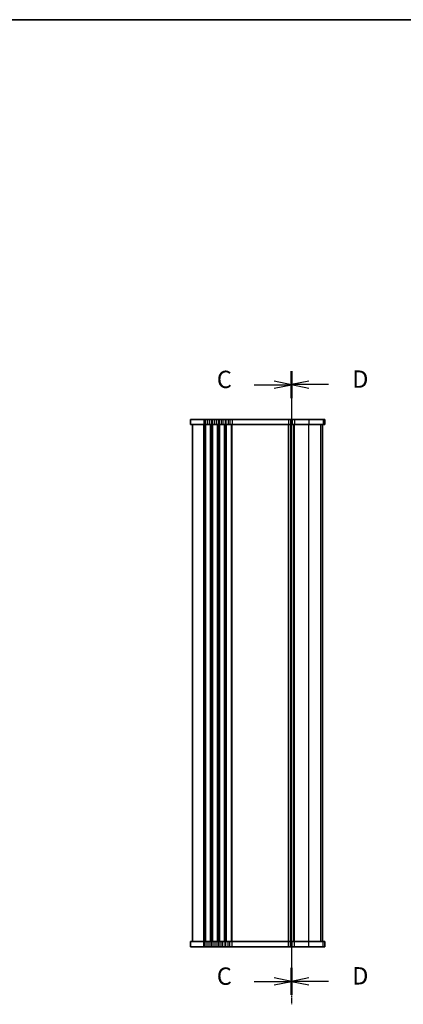
# Model space of a CAD drawing. Units: millimetres. Extents: x 43 to 6730, y 24 to 1148.
# Drawn here: x 1424 to 1645, y 580 to 1148 of the extents above; entities that cross this region are included whole.
import ezdxf

# ---------------------------------------------------------------- set-up
doc = ezdxf.new("R2010")
doc.units = ezdxf.units.MM
doc.header["$LTSCALE"] = 3
doc.linetypes.add('CHAIN', pattern=[0.3543, 0.2362, -0.0295, 0.0591, -0.0295])
for name, color, linetype, lineweight in [('Border (ISO)', 7, 'Continuous', 35), ('Section Line (ISO)', 7, 'CHAIN', 25), ('Visible (ISO)', 7, 'Continuous', 35), ('Visible Narrow (ISO)', 7, 'Continuous', 25)]:
    doc.layers.add(name, color=color, linetype=linetype, lineweight=lineweight)
doc.styles.add('Note Text (TK)', font='MS PGothic.ttf')

# ---------------------------------------------------------------- blocks, each defined once
blk = doc.blocks.new('図面枠 tk図枠')
at = {"layer": 'Border (ISO)'}
blk.add_line((14.5, 289), (405.5, 289), dxfattribs=at)
blk = doc.blocks.new('2dTransSection2')
at = {"layer": 'Section Line (ISO)', "linetype": 'CHAIN'}
blk.add_line((102.97, 242.88), (102.97, 151.63), dxfattribs=at)
at = {"layer": 'Section Line (ISO)', "linetype": 'Continuous', "lineweight": 50}
for p, q in [((102.97, 242.88), (102.97, 238.98)), ((102.97, 156.88), (102.97, 152.98))]:
    blk.add_line(p, q, dxfattribs=at)
at = {"layer": 'Section Line (ISO)', "linetype": 'Continuous'}
for p, q in [((102.97, 240.93), (100.47, 241.43)), ((97.6, 240.93), (100.47, 240.93)), ((100.47, 240.93), (102.97, 240.93)), ((100.47, 240.43), (102.97, 240.93)), ((97.6, 154.93), (100.47, 154.93)), ((102.97, 154.93), (100.47, 155.43)), ((100.47, 154.93), (102.97, 154.93)), ((100.47, 154.43), (102.97, 154.93))]:
    blk.add_line(p, q, dxfattribs=at)
at = {"layer": 'Section Line (ISO)', "char_height": 2.5, "attachment_point": 7, "line_spacing_factor": 0.25, "style": 'Note Text (TK)'}
for insert in [(92.21, 239.66), (92.21, 153.66)]:
    blk.add_mtext('C', dxfattribs=dict(at, insert=insert))
blk = doc.blocks.new('2dTransSection3')
at = {"layer": 'Section Line (ISO)', "linetype": 'CHAIN'}
blk.add_line((102.97, 237.56), (102.97, 147.73), dxfattribs=at)
at = {"layer": 'Section Line (ISO)', "linetype": 'Continuous', "lineweight": 50}
for p, q in [((102.97, 237.56), (102.97, 233.73)), ((102.97, 151.56), (102.97, 147.73))]:
    blk.add_line(p, q, dxfattribs=at)
at = {"layer": 'Section Line (ISO)', "linetype": 'Continuous'}
for p, q in [((105.47, 236.15), (102.97, 235.65)), ((105.47, 235.65), (102.97, 235.65)), ((102.97, 235.65), (105.47, 235.15)), ((108.33, 235.65), (105.47, 235.65)), ((105.47, 150.15), (102.97, 149.65)), ((105.47, 149.65), (102.97, 149.65)), ((102.97, 149.65), (105.47, 149.15)), ((108.33, 149.65), (105.47, 149.65))]:
    blk.add_line(p, q, dxfattribs=at)
at = {"layer": 'Section Line (ISO)', "char_height": 2.5, "attachment_point": 7, "line_spacing_factor": 0.25, "style": 'Note Text (TK)'}
for insert in [(111.74, 234.42), (111.74, 148.42)]:
    blk.add_mtext('D', dxfattribs=dict(at, insert=insert))

msp = doc.modelspace()

# ---------------------------------------------------------------- linework, layer by layer
at = {"layer": 'Visible (ISO)'}
for p, q in [((1529.8889, 917.5886), (1522.1389, 917.5886)), ((1522.1389, 917.5886), (1522.1389, 914.5886)), ((1522.1389, 914.5886), (1529.8889, 914.5886)), ((1523.3889, 616.5886), (1523.3889, 914.5886)), ((1529.8889, 917.5886), (1530.6539, 917.5886)), ((1530.6539, 914.5886), (1529.8889, 914.5886)), ((1531.8684, 917.5886), (1530.6539, 917.5886)), ((1530.6539, 914.5886), (1531.8684, 914.5886)), ((1531.8684, 917.5886), (1532.9094, 917.5886)), ((1532.9094, 914.5886), (1531.8684, 914.5886)), ((1534.1238, 917.5886), (1532.9094, 917.5886)), ((1532.9094, 914.5886), (1534.1238, 914.5886)), ((1534.1238, 917.5886), (1534.6539, 917.5886)), ((1534.6539, 914.5886), (1534.1238, 914.5886)), ((1535.8684, 917.5886), (1534.6539, 917.5886)), ((1534.6539, 914.5886), (1535.8684, 914.5886)), ((1535.8684, 917.5886), (1536.9094, 917.5886)), ((1536.9094, 914.5886), (1535.8684, 914.5886)), ((1538.1238, 917.5886), (1536.9094, 917.5886)), ((1536.9094, 914.5886), (1538.1238, 914.5886)), ((1538.1238, 917.5886), (1538.6539, 917.5886)), ((1538.6539, 914.5886), (1538.1238, 914.5886)), ((1539.8684, 917.5886), (1538.6539, 917.5886)), ((1538.6539, 914.5886), (1539.8684, 914.5886)), ((1539.8684, 917.5886), (1540.9094, 917.5886)), ((1540.9094, 914.5886), (1539.8684, 914.5886)), ((1542.1238, 917.5886), (1540.9094, 917.5886)), ((1540.9094, 914.5886), (1542.1238, 914.5886)), ((1542.1238, 917.5886), (1542.6539, 917.5886)), ((1542.6539, 914.5886), (1542.1238, 914.5886)), ((1543.8684, 917.5886), (1542.6539, 917.5886)), ((1542.6539, 914.5886), (1543.8684, 914.5886)), ((1543.8684, 917.5886), (1544.9094, 917.5886)), ((1544.9094, 914.5886), (1543.8684, 914.5886)), ((1546.1238, 917.5886), (1544.9094, 917.5886)), ((1544.9094, 914.5886), (1546.1238, 914.5886)), ((1546.1238, 917.5886), (1578.6539, 917.5886)), ((1578.6539, 914.5886), (1546.1238, 914.5886)), ((1579.8684, 917.5886), (1578.6539, 917.5886)), ((1578.6539, 914.5886), (1579.8684, 914.5886)), ((1579.8684, 917.5886), (1580.9094, 917.5886)), ((1580.9094, 914.5886), (1579.8684, 914.5886)), ((1580.3889, 616.5886), (1580.3889, 914.5886)), ((1580.3889, 616.5886), (1580.3889, 914.5886)), ((1582.1238, 917.5886), (1580.9094, 917.5886)), ((1580.9094, 914.5886), (1582.1238, 914.5886)), ((1582.1238, 917.5886), (1590.4503, 917.5886)), ((1590.4503, 914.5886), (1582.1238, 914.5886)), ((1598.6623, 917.5886), (1590.4503, 917.5886)), ((1590.4503, 914.5886), (1598.6623, 914.5886)), ((1598.3866, 616.5886), (1598.3866, 914.5886)), ((1598.3889, 616.5886), (1598.3889, 914.5886)), ((1598.6623, 917.5886), (1599.6292, 917.5886)), ((1599.6292, 914.5886), (1598.6623, 914.5886)), ((1599.6366, 917.5886), (1599.6292, 917.5886)), ((1599.6292, 914.5886), (1599.6366, 914.5886)), ((1599.6366, 917.5886), (1599.6366, 914.5886)), ((1529.8889, 616.5886), (1522.1389, 616.5886)), ((1522.1389, 613.5886), (1522.1389, 616.5886)), ((1522.1389, 613.5886), (1529.8889, 613.5886)), ((1529.8889, 616.5886), (1530.6539, 616.5886)), ((1530.6539, 613.5886), (1529.8889, 613.5886)), ((1531.8684, 616.5886), (1530.6539, 616.5886)), ((1530.6539, 613.5886), (1531.8684, 613.5886)), ((1531.8684, 616.5886), (1532.9094, 616.5886)), ((1532.9094, 613.5886), (1531.8684, 613.5886)), ((1534.1238, 616.5886), (1532.9094, 616.5886)), ((1532.9094, 613.5886), (1534.1238, 613.5886)), ((1534.1238, 616.5886), (1534.6539, 616.5886)), ((1534.6539, 613.5886), (1534.1238, 613.5886)), ((1535.8684, 616.5886), (1534.6539, 616.5886)), ((1534.6539, 613.5886), (1535.8684, 613.5886)), ((1535.8684, 616.5886), (1536.9094, 616.5886)), ((1536.9094, 613.5886), (1535.8684, 613.5886)), ((1538.1238, 616.5886), (1536.9094, 616.5886)), ((1536.9094, 613.5886), (1538.1238, 613.5886)), ((1538.1238, 616.5886), (1538.6539, 616.5886)), ((1538.6539, 613.5886), (1538.1238, 613.5886)), ((1539.8684, 616.5886), (1538.6539, 616.5886)), ((1538.6539, 613.5886), (1539.8684, 613.5886)), ((1539.8684, 616.5886), (1540.9094, 616.5886)), ((1540.9094, 613.5886), (1539.8684, 613.5886)), ((1542.1238, 616.5886), (1540.9094, 616.5886)), ((1540.9094, 613.5886), (1542.1238, 613.5886)), ((1542.1238, 616.5886), (1542.6539, 616.5886)), ((1542.6539, 613.5886), (1542.1238, 613.5886)), ((1543.8684, 616.5886), (1542.6539, 616.5886)), ((1542.6539, 613.5886), (1543.8684, 613.5886)), ((1543.8684, 616.5886), (1544.9094, 616.5886)), ((1544.9094, 613.5886), (1543.8684, 613.5886)), ((1546.1238, 616.5886), (1544.9094, 616.5886)), ((1544.9094, 613.5886), (1546.1238, 613.5886)), ((1546.1238, 616.5886), (1578.6539, 616.5886)), ((1578.6539, 613.5886), (1546.1238, 613.5886)), ((1579.8684, 616.5886), (1578.6539, 616.5886)), ((1578.6539, 613.5886), (1579.8684, 613.5886)), ((1579.8684, 616.5886), (1580.9094, 616.5886)), ((1580.9094, 613.5886), (1579.8684, 613.5886)), ((1582.1238, 616.5886), (1580.9094, 616.5886)), ((1580.9094, 613.5886), (1582.1238, 613.5886)), ((1582.1238, 616.5886), (1590.4503, 616.5886)), ((1590.4503, 613.5886), (1582.1238, 613.5886)), ((1598.6623, 616.5886), (1590.4503, 616.5886)), ((1590.4503, 613.5886), (1598.6623, 613.5886)), ((1598.6623, 616.5886), (1599.6292, 616.5886)), ((1599.6292, 613.5886), (1598.6623, 613.5886)), ((1599.6366, 616.5886), (1599.6292, 616.5886)), ((1599.6292, 613.5886), (1599.6366, 613.5886)), ((1599.6366, 613.5886), (1599.6366, 616.5886))]:
    msp.add_line(p, q, dxfattribs=at)
at = {"layer": 'Visible Narrow (ISO)'}
for p, q in [((1529.8889, 917.5886), (1529.8889, 914.5886)), ((1529.8889, 616.5886), (1529.8889, 914.5886)), ((1530.6539, 917.5886), (1530.6539, 914.5886)), ((1530.6539, 616.5886), (1530.6539, 914.5886)), ((1531.0009, 616.5886), (1531.0009, 914.5886)), ((1531.8684, 917.5886), (1531.8684, 914.5886)), ((1532.9094, 917.5886), (1532.9094, 914.5886)), ((1533.7768, 616.5886), (1533.7768, 914.5886)), ((1534.1238, 917.5886), (1534.1238, 914.5886)), ((1534.1238, 616.5886), (1534.1238, 914.5886)), ((1534.6539, 917.5886), (1534.6539, 914.5886)), ((1534.6539, 616.5886), (1534.6539, 914.5886)), ((1535.0009, 616.5886), (1535.0009, 914.5886)), ((1535.8684, 917.5886), (1535.8684, 914.5886)), ((1536.9094, 917.5886), (1536.9094, 914.5886)), ((1537.7768, 616.5886), (1537.7768, 914.5886)), ((1538.1238, 917.5886), (1538.1238, 914.5886)), ((1538.1238, 616.5886), (1538.1238, 914.5886)), ((1538.6539, 917.5886), (1538.6539, 914.5886)), ((1538.6539, 616.5886), (1538.6539, 914.5886)), ((1539.0009, 616.5886), (1539.0009, 914.5886)), ((1539.8684, 917.5886), (1539.8684, 914.5886)), ((1540.9094, 917.5886), (1540.9094, 914.5886)), ((1541.7768, 616.5886), (1541.7768, 914.5886)), ((1542.1238, 917.5886), (1542.1238, 914.5886)), ((1542.1238, 616.5886), (1542.1238, 914.5886)), ((1542.6539, 917.5886), (1542.6539, 914.5886)), ((1542.6539, 616.5886), (1542.6539, 914.5886)), ((1543.0009, 616.5886), (1543.0009, 914.5886)), ((1543.8684, 917.5886), (1543.8684, 914.5886)), ((1544.9094, 917.5886), (1544.9094, 914.5886)), ((1545.7768, 616.5886), (1545.7768, 914.5886)), ((1546.1238, 917.5886), (1546.1238, 914.5886)), ((1546.1238, 616.5886), (1546.1238, 914.5886)), ((1578.6539, 917.5886), (1578.6539, 914.5886)), ((1578.6539, 616.5886), (1578.6539, 914.5886)), ((1579.0009, 616.5886), (1579.0009, 914.5886)), ((1579.8684, 917.5886), (1579.8684, 914.5886)), ((1580.128, 616.5886), (1580.128, 914.5886)), ((1580.6497, 616.5886), (1580.6497, 914.5886)), ((1580.9094, 917.5886), (1580.9094, 914.5886)), ((1581.7768, 616.5886), (1581.7768, 914.5886)), ((1582.1238, 917.5886), (1582.1238, 914.5886)), ((1582.1238, 616.5886), (1582.1238, 914.5886)), ((1590.4503, 917.5886), (1590.4503, 914.5886)), ((1590.4503, 616.5886), (1590.4503, 914.5886)), ((1597.418, 616.5886), (1597.418, 914.5886)), ((1598.3847, 616.5886), (1598.3847, 914.5886)), ((1598.6623, 917.5886), (1598.6623, 914.5886)), ((1599.6292, 917.5886), (1599.6292, 914.5886)), ((1529.8889, 613.5886), (1529.8889, 616.5886)), ((1530.6539, 613.5886), (1530.6539, 616.5886)), ((1531.8684, 613.5886), (1531.8684, 616.5886)), ((1532.9094, 613.5886), (1532.9094, 616.5886)), ((1534.1238, 613.5886), (1534.1238, 616.5886)), ((1534.6539, 613.5886), (1534.6539, 616.5886)), ((1535.8684, 613.5886), (1535.8684, 616.5886)), ((1536.9094, 613.5886), (1536.9094, 616.5886)), ((1538.1238, 613.5886), (1538.1238, 616.5886)), ((1538.6539, 613.5886), (1538.6539, 616.5886)), ((1539.8684, 613.5886), (1539.8684, 616.5886)), ((1540.9094, 613.5886), (1540.9094, 616.5886)), ((1542.1238, 613.5886), (1542.1238, 616.5886)), ((1542.6539, 613.5886), (1542.6539, 616.5886)), ((1543.8684, 613.5886), (1543.8684, 616.5886)), ((1544.9094, 613.5886), (1544.9094, 616.5886)), ((1546.1238, 613.5886), (1546.1238, 616.5886)), ((1578.6539, 613.5886), (1578.6539, 616.5886)), ((1579.8684, 613.5886), (1579.8684, 616.5886)), ((1580.9094, 613.5886), (1580.9094, 616.5886)), ((1582.1238, 613.5886), (1582.1238, 616.5886)), ((1590.4503, 613.5886), (1590.4503, 616.5886)), ((1598.6623, 613.5886), (1598.6623, 616.5886)), ((1599.6292, 613.5886), (1599.6292, 616.5886))]:
    msp.add_line(p, q, dxfattribs=at)

# ---------------------------------------------------------------- block references
at = {"xscale": 4, "yscale": 4, "zscale": 4}
msp.add_blockref('図面枠 tk図枠', (1168.5, -8), dxfattribs=at)
at = {"layer": 'Section Line (ISO)', "xscale": 4, "yscale": 4, "zscale": 4}
for name, p in [('2dTransSection2', (1168.5, -26.1328)), ('2dTransSection3', (1168.5, -4.998))]:
    msp.add_blockref(name, p, dxfattribs=at)

doc.saveas('drawing.dxf')
